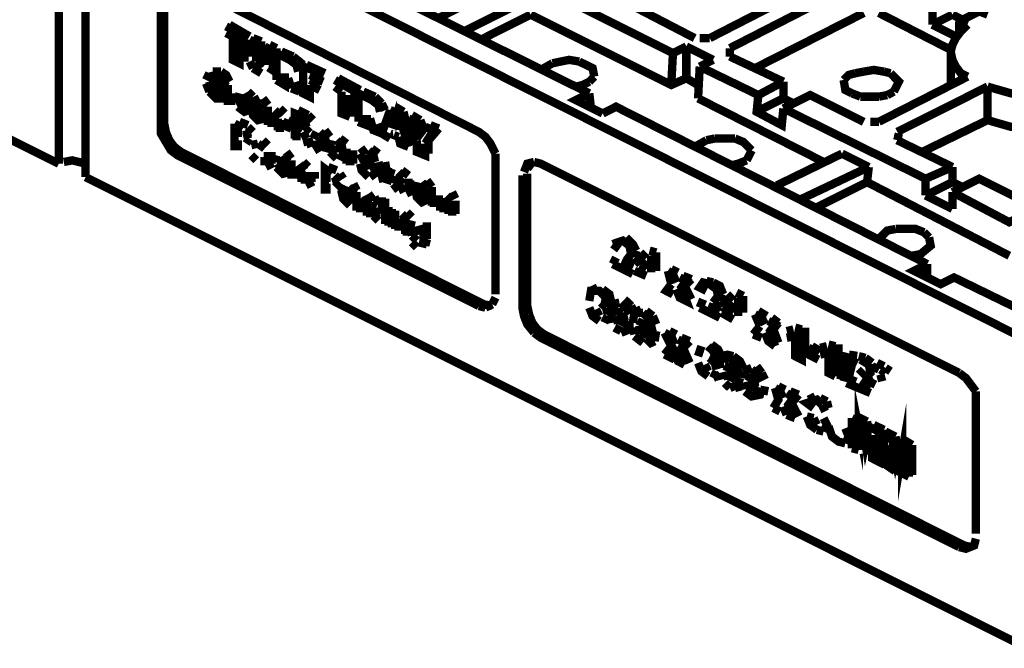
# Model space of a CAD drawing. Units: millimetres. Extents: x 6 to 210, y 3 to 273.
# Drawn here: x 128 to 139, y 120 to 127 of the extents above; entities that cross this region are included whole.
import ezdxf

# ---------------------------------------------------------------- set-up
doc = ezdxf.new("R2010")
doc.units = ezdxf.units.MM
doc.layers.add('P', color=7, linetype='Continuous')

msp = doc.modelspace()

# ---------------------------------------------------------------- linework, layer by layer
at = {"layer": 'P', "const_width": 0.088}
for points in [[(128.782, 125.236), (118.939, 130.157)], [(128.782, 125.236), (128.782, 128.482)], [(129.064, 128.358), (138.906, 123.419)], [(129.064, 128.358), (129.064, 125.095)], [(135.396, 126.471), (135.255, 126.4), (131.974, 128.041)], [(131.11, 127.6), (134.373, 125.977)], [(134.091, 127.282), (135.484, 126.559)], [(137.054, 127.282), (135.643, 126.559)], [(133.385, 125.342), (133.332, 125.448), (133.279, 125.518), (133.209, 125.571), (130.034, 127.176)], [(133.473, 127.123), (132.786, 126.771)], [(135.855, 126.453), (137.266, 127.176)], [(129.858, 127.053), (129.858, 125.642), (129.858, 125.554), (129.91, 125.465)], [(129.893, 127.071), (129.893, 125.659)], [(133.05, 126.63), (133.756, 126.982)], [(133.756, 126.806), (133.227, 126.541)], [(133.756, 126.806), (135.237, 126.065), (135.396, 126.136)], [(137.266, 126.824), (136.119, 126.242)], [(137.425, 126.824), (138.183, 126.436)], [(137.989, 126.7), (137.989, 126.877)], [(138.201, 126.806), (137.989, 126.7)], [(138.201, 126.806), (138.307, 126.753)], [(138.271, 126.735), (138.483, 126.841), (138.571, 126.806)], [(130.545, 126.683), (130.775, 126.559)], [(130.581, 126.7), (130.792, 126.577)], [(138.236, 126.577), (137.989, 126.7)], [(138.271, 126.735), (138.359, 126.7)], [(138.271, 126.735), (138.271, 126.612)], [(138.359, 126.7), (138.289, 126.63)], [(130.775, 126.488), (130.687, 126.524), (130.687, 126.294), (130.616, 126.33), (130.616, 126.577), (130.545, 126.612)], [(138.289, 126.63), (138.236, 126.559), (138.201, 126.488), (138.183, 126.418)], [(130.739, 126.506), (130.739, 126.312)], [(130.792, 126.365), (130.792, 126.541)], [(130.792, 126.541), (130.863, 126.506)], [(130.828, 126.559), (130.916, 126.524)], [(130.863, 126.506), (130.863, 126.312)], [(130.916, 126.524), (130.916, 126.347)], [(130.951, 126.471), (131.039, 126.418), (131.039, 126.242), (131.004, 126.189)], [(130.951, 126.277), (130.951, 126.471)], [(131.004, 126.488), (131.075, 126.453)], [(135.678, 126.33), (135.396, 126.471)], [(135.396, 126.136), (135.396, 126.471)], [(135.643, 126.559), (135.537, 126.559)], [(131.075, 126.453), (131.075, 126.259)], [(131.075, 126.118), (131.075, 126.4), (131.216, 126.33)], [(131.128, 126.418), (131.251, 126.365)], [(131.251, 126.365), (131.339, 126.294), (131.357, 126.224)], [(135.255, 126.4), (135.237, 126.065)], [(135.855, 126.365), (135.855, 126.453)], [(135.855, 126.365), (136.419, 126.1)], [(138.183, 126.418), (138.183, 126.083)], [(138.183, 126.418), (138.201, 126.33), (138.236, 126.259)], [(130.828, 126.242), (130.792, 126.312)], [(130.863, 126.312), (130.916, 126.242)], [(130.916, 126.347), (130.933, 126.277)], [(131.075, 126.259), (131.057, 126.189)], [(131.216, 126.33), (131.286, 126.277), (131.304, 126.206)], [(131.357, 126.259), (131.551, 126.189)], [(131.427, 126.065), (131.427, 125.942), (131.357, 125.977), (131.357, 126.259)], [(131.392, 126.277), (131.586, 126.189)], [(133.862, 126.224), (133.985, 126.294)], [(133.985, 126.294), (134.073, 126.312), (134.161, 126.33), (134.267, 126.312)], [(134.267, 126.312), (134.338, 126.277), (134.408, 126.242), (134.426, 126.153)], [(135.52, 125.924), (135.537, 126.259)], [(135.678, 126.33), (135.537, 126.259)], [(135.537, 126.259), (136.155, 125.959), (136.137, 125.783), (136.402, 125.642), (136.419, 125.818)], [(138.236, 126.259), (138.289, 126.189), (138.359, 126.153)], [(130.334, 126.118), (130.369, 126.189)], [(130.44, 126.171), (130.369, 126.153)], [(130.404, 126.206), (130.493, 126.206)], [(130.44, 126.189), (130.493, 126.153), (130.528, 126.083)], [(130.493, 126.083), (130.457, 126.153)], [(130.493, 126.206), (130.545, 126.171), (130.581, 126.1)], [(130.916, 126.189), (130.828, 126.242)], [(131.163, 126.189), (131.163, 126.065), (131.075, 126.118)], [(131.551, 126.118), (131.427, 126.171)], [(134.426, 126.153), (134.373, 126.1)], [(137.054, 126.118), (137.107, 126.171), (137.178, 126.189)], [(137.178, 126.189), (137.266, 126.206)], [(137.266, 126.206), (137.372, 126.224), (137.478, 126.206)], [(138.359, 126.153), (137.425, 125.677)], [(137.478, 126.206), (137.548, 126.189)], [(137.548, 126.189), (137.636, 126.1), (137.583, 125.995)], [(130.369, 125.995), (130.334, 126.083)], [(130.369, 126.1), (130.387, 126.012), (130.44, 125.959)], [(130.404, 126.118), (130.422, 126.03)], [(130.44, 126.065), (130.528, 126.012)], [(130.493, 126.083), (130.563, 126.048)], [(130.563, 125.853), (130.563, 126.065)], [(131.233, 126.03), (131.198, 126.136)], [(131.286, 126.1), (131.322, 125.995)], [(131.427, 126.118), (131.533, 126.065)], [(131.533, 126.012), (131.427, 126.065)], [(131.48, 126.136), (131.568, 126.1)], [(131.692, 126.118), (131.904, 125.995)], [(131.727, 126.136), (131.957, 126.012)], [(134.373, 126.1), (134.303, 126.065), (134.232, 126.048)], [(135.396, 126.136), (135.52, 126.065)], [(136.419, 126.1), (136.155, 125.959)], [(136.419, 125.924), (136.419, 126.1)], [(137.142, 125.977), (137.072, 126.012), (137.054, 126.118)], [(130.528, 125.924), (130.44, 125.924), (130.369, 125.995)], [(130.422, 126.03), (130.493, 125.977)], [(130.528, 126.012), (130.528, 125.924)], [(130.598, 125.959), (130.598, 125.853)], [(130.651, 125.977), (130.651, 125.871)], [(130.669, 125.906), (130.687, 125.977)], [(130.739, 125.977), (130.775, 125.906), (130.792, 125.836)], [(130.775, 125.995), (130.828, 125.942)], [(131.322, 125.995), (131.233, 126.03)], [(131.763, 125.995), (131.692, 126.048)], [(131.851, 125.73), (131.763, 125.765), (131.763, 125.995)], [(131.904, 125.924), (131.851, 125.959)], [(131.851, 125.959), (131.851, 125.73)], [(131.939, 125.677), (131.939, 125.977), (132.08, 125.906), (132.151, 125.853), (132.168, 125.783)], [(131.992, 125.995), (132.115, 125.942)], [(134.373, 125.977), (134.232, 125.906), (134.514, 125.765)], [(134.373, 125.977), (134.391, 125.818)], [(136.419, 125.818), (136.701, 125.959), (137.266, 125.677)], [(137.231, 125.942), (137.142, 125.977)], [(137.513, 125.959), (137.425, 125.942)], [(137.583, 125.995), (137.513, 125.959)], [(137.619, 125.571), (138.571, 126.048)], [(138.571, 126.048), (138.695, 126.012)], [(138.571, 125.695), (138.571, 126.048)], [(138.695, 126.012), (138.818, 125.977), (138.977, 125.959), (139.118, 125.959), (139.259, 125.959)], [(130.687, 125.924), (130.775, 125.871)], [(130.792, 125.836), (130.687, 125.889)], [(130.687, 125.889), (130.722, 125.818)], [(130.951, 125.712), (130.881, 125.695), (130.828, 125.748), (130.81, 125.836), (130.845, 125.906)], [(130.898, 125.924), (130.828, 125.889)], [(130.881, 125.889), (130.951, 125.818)], [(130.933, 125.924), (130.986, 125.853)], [(131.886, 125.942), (131.886, 125.748)], [(132.115, 125.942), (132.186, 125.871)], [(132.186, 125.871), (132.221, 125.801)], [(132.345, 125.589), (132.327, 125.712), (132.292, 125.607)], [(134.514, 125.765), (134.655, 125.836), (137.936, 124.178)], [(135.52, 125.924), (136.843, 125.254)], [(136.419, 125.924), (136.137, 125.783)], [(136.525, 125.871), (136.419, 125.924)], [(137.425, 125.942), (137.319, 125.942), (137.231, 125.942)], [(130.792, 125.801), (130.739, 125.783), (130.669, 125.836)], [(130.775, 125.765), (130.828, 125.801)], [(130.845, 125.836), (130.933, 125.801)], [(130.951, 125.748), (130.845, 125.801)], [(130.845, 125.801), (130.863, 125.73)], [(130.986, 125.642), (130.986, 125.836)], [(131.057, 125.801), (131.11, 125.748)], [(131.092, 125.712), (131.057, 125.783)], [(131.057, 125.765), (131.057, 125.659)], [(131.11, 125.818), (131.163, 125.765)], [(131.269, 125.501), (131.269, 125.765), (131.357, 125.73), (131.41, 125.677)], [(131.357, 125.695), (131.286, 125.73), (131.286, 125.642)], [(131.304, 125.801), (131.41, 125.748)], [(131.41, 125.748), (131.463, 125.695)], [(132.027, 125.748), (132.027, 125.642), (131.939, 125.677)], [(132.274, 125.501), (132.186, 125.554), (132.274, 125.801)], [(132.274, 125.801), (132.362, 125.765)], [(132.327, 125.836), (132.415, 125.783)], [(132.362, 125.765), (132.468, 125.413)], [(132.415, 125.783), (132.503, 125.43)], [(132.503, 125.748), (132.592, 125.695)], [(136.419, 125.818), (137.918, 125.077)], [(129.893, 125.659), (129.91, 125.571), (129.946, 125.483)], [(130.634, 125.377), (130.634, 125.659)], [(130.634, 125.659), (130.722, 125.607)], [(130.687, 125.677), (130.775, 125.642)], [(131.022, 125.73), (131.022, 125.624)], [(131.092, 125.589), (131.092, 125.712)], [(131.11, 125.695), (131.11, 125.571)], [(131.145, 125.677), (131.233, 125.642)], [(131.233, 125.607), (131.145, 125.642)], [(131.198, 125.695), (131.269, 125.659)], [(131.286, 125.642), (131.357, 125.607)], [(131.392, 125.624), (131.374, 125.695)], [(132.186, 125.554), (132.098, 125.589), (132.062, 125.712)], [(132.151, 125.659), (132.186, 125.554)], [(132.468, 125.712), (132.539, 125.677)], [(132.556, 125.483), (132.468, 125.712)], [(132.539, 125.677), (132.592, 125.554), (132.644, 125.624)], [(132.592, 125.695), (132.627, 125.607)], [(132.697, 125.642), (132.786, 125.607)], [(137.425, 125.677), (137.336, 125.677)], [(137.883, 125.36), (138.571, 125.695)], [(139.259, 125.607), (139.118, 125.607), (138.977, 125.607), (138.818, 125.624), (138.695, 125.659), (138.571, 125.695)], [(130.669, 125.607), (130.669, 125.518)], [(130.757, 125.589), (130.775, 125.518)], [(130.775, 125.501), (130.757, 125.571)], [(130.775, 125.624), (130.828, 125.571)], [(131.286, 125.607), (131.286, 125.483)], [(131.392, 125.501), (131.357, 125.571)], [(131.427, 125.624), (131.374, 125.571)], [(131.463, 125.501), (131.498, 125.571)], [(131.533, 125.571), (131.586, 125.518)], [(131.586, 125.589), (131.639, 125.518)], [(132.362, 125.518), (132.274, 125.554)], [(132.644, 125.624), (132.733, 125.589)], [(132.733, 125.589), (132.644, 125.448)], [(132.786, 125.607), (132.68, 125.483)], [(137.619, 125.483), (137.636, 125.554)], [(129.91, 125.465), (129.963, 125.377), (130.034, 125.324), (133.209, 123.737)], [(129.946, 125.483), (129.999, 125.413), (130.069, 125.36)], [(130.669, 125.483), (130.669, 125.377)], [(130.792, 125.501), (130.757, 125.448)], [(130.81, 125.43), (130.881, 125.448)], [(130.881, 125.448), (130.951, 125.395)], [(130.933, 125.483), (130.986, 125.43)], [(131.41, 125.43), (131.392, 125.501)], [(131.41, 125.501), (131.445, 125.413)], [(131.533, 125.36), (131.48, 125.448)], [(131.498, 125.483), (131.516, 125.413)], [(131.533, 125.395), (131.586, 125.448), (131.568, 125.518)], [(131.533, 125.518), (131.551, 125.448)], [(131.586, 125.518), (131.604, 125.43)], [(131.604, 125.43), (131.586, 125.36)], [(131.639, 125.413), (131.657, 125.483)], [(131.71, 125.483), (131.763, 125.43)], [(131.71, 125.43), (131.727, 125.36)], [(131.745, 125.36), (131.727, 125.43)], [(131.745, 125.501), (131.815, 125.448)], [(131.763, 125.43), (131.78, 125.342)], [(132.468, 125.413), (132.38, 125.448), (132.362, 125.518)], [(132.644, 125.448), (132.644, 125.324), (132.556, 125.36), (132.556, 125.483)], [(132.68, 125.483), (132.68, 125.342)], [(135.484, 125.413), (135.608, 125.483)], [(135.608, 125.483), (135.696, 125.501)], [(135.696, 125.501), (135.802, 125.501), (135.908, 125.501)], [(135.908, 125.501), (135.996, 125.465), (136.084, 125.377)], [(137.619, 125.483), (138.201, 125.201)], [(130.069, 125.36), (133.262, 123.754)], [(130.863, 125.271), (130.81, 125.324)], [(131.022, 125.183), (130.986, 125.254), (130.986, 125.36)], [(131.022, 125.36), (131.022, 125.236)], [(131.057, 125.254), (131.075, 125.324)], [(131.145, 125.324), (131.198, 125.254)], [(131.18, 125.36), (131.233, 125.289)], [(131.71, 125.289), (131.639, 125.36)], [(131.657, 125.413), (131.674, 125.342)], [(131.78, 125.342), (131.745, 125.271)], [(131.815, 125.236), (131.815, 125.395)], [(131.851, 125.377), (131.851, 125.218)], [(131.886, 125.377), (131.886, 125.236)], [(131.957, 125.342), (132.027, 125.395)], [(132.062, 125.201), (131.992, 125.271), (131.957, 125.342)], [(132.045, 125.377), (132.098, 125.324), (132.115, 125.254)], [(132.08, 125.271), (132.045, 125.342)], [(132.08, 125.395), (132.151, 125.342)], [(133.385, 123.86), (133.385, 125.254), (133.385, 125.342)], [(136.084, 125.377), (136.031, 125.271)], [(137.037, 125.342), (136.349, 125.007)], [(137.037, 125.342), (137.319, 125.201)], [(128.993, 125.254), (128.923, 125.271), (128.834, 125.254)], [(129.064, 125.236), (128.993, 125.254)], [(130.951, 125.307), (130.951, 125.218)], [(131.092, 125.271), (131.18, 125.236)], [(131.216, 125.183), (131.092, 125.236)], [(131.092, 125.236), (131.128, 125.166)], [(131.198, 125.254), (131.216, 125.183)], [(131.233, 125.077), (131.233, 125.271)], [(131.322, 125.236), (131.374, 125.166)], [(131.357, 125.254), (131.41, 125.201)], [(131.586, 124.919), (131.586, 125.183), (131.657, 125.13)], [(132.045, 125.095), (131.974, 125.166), (131.957, 125.236)], [(131.992, 125.236), (132.009, 125.166)], [(132.009, 125.307), (132.08, 125.218)], [(132.027, 125.254), (132.045, 125.183)], [(132.203, 125.042), (132.151, 125.254)], [(132.168, 125.236), (132.203, 125.113)], [(132.221, 125.254), (132.239, 125.148)], [(133.791, 125.254), (133.72, 125.236), (133.685, 125.148)], [(133.773, 125.254), (133.72, 125.183)], [(138.271, 123.031), (133.862, 125.236), (133.791, 125.254)], [(135.943, 125.236), (135.872, 125.218)], [(136.031, 125.271), (135.943, 125.236)], [(131.216, 125.148), (131.145, 125.13), (131.075, 125.201)], [(131.269, 125.166), (131.269, 125.077)], [(131.339, 125.042), (131.339, 125.148), (131.304, 125.218)], [(131.304, 125.183), (131.304, 125.095)], [(131.374, 125.13), (131.374, 125.024)], [(131.41, 125.06), (131.41, 125.148)], [(131.445, 125.148), (131.445, 125.042)], [(131.48, 125.148), (131.48, 125.077)], [(131.604, 125.13), (131.604, 125.042)], [(131.621, 125.201), (131.71, 125.166)], [(131.745, 125.13), (131.78, 125.077)], [(132.08, 125.218), (132.133, 125.148), (132.062, 125.095)], [(132.221, 125.095), (132.256, 125.201)], [(132.292, 125.183), (132.239, 125.024)], [(132.362, 125.148), (132.415, 125.095)], [(132.398, 125.166), (132.468, 125.113)], [(133.72, 125.13), (133.72, 123.737)], [(136.613, 124.866), (137.319, 125.201)], [(137.319, 125.201), (137.301, 125.042)], [(138.201, 125.201), (137.918, 125.077)], [(138.201, 125.042), (138.201, 125.201)], [(138.906, 120.174), (129.064, 125.095)], [(131.445, 124.989), (131.41, 125.06)], [(131.604, 125.024), (131.604, 124.919)], [(131.692, 125.113), (131.745, 125.06)], [(131.71, 125.042), (131.692, 125.095)], [(131.745, 125.042), (131.692, 124.989)], [(131.886, 125.024), (131.921, 124.954)], [(132.309, 125.113), (132.274, 125.042)], [(132.362, 125.042), (132.309, 125.077)], [(132.362, 124.954), (132.309, 125.024)], [(132.362, 125.077), (132.415, 125.024)], [(132.503, 124.901), (132.468, 124.972), (132.468, 125.077)], [(132.486, 125.06), (132.486, 124.954)], [(132.68, 124.866), (132.609, 124.83), (132.556, 124.883), (132.539, 124.972), (132.556, 125.042)], [(132.609, 125.042), (132.662, 124.972)], [(132.662, 125.06), (132.715, 124.989)], [(133.668, 125.113), (133.668, 123.719), (133.685, 123.631), (133.72, 123.543), (133.791, 123.455)], [(137.301, 125.042), (136.772, 124.778)], [(137.301, 125.042), (138.8, 124.266)], [(137.918, 124.901), (137.918, 125.077)], [(138.201, 125.042), (137.918, 124.901)], [(138.201, 124.936), (138.483, 125.077), (139.047, 124.795)], [(138.307, 124.989), (138.201, 125.042)], [(131.851, 124.795), (131.78, 124.866), (131.763, 124.936), (131.798, 125.007)], [(131.798, 124.936), (131.886, 124.901)], [(131.833, 124.989), (131.904, 124.919)], [(131.921, 124.742), (131.921, 124.936)], [(132.045, 124.919), (132.098, 124.848)], [(132.433, 124.989), (132.362, 124.954)], [(132.556, 124.989), (132.644, 124.936)], [(132.68, 124.901), (132.556, 124.954)], [(132.556, 124.954), (132.592, 124.883)], [(132.662, 124.972), (132.68, 124.901)], [(132.715, 124.795), (132.715, 124.989)], [(132.927, 124.936), (132.962, 124.866)], [(139.224, 124.548), (138.942, 124.689), (138.8, 124.619), (138.201, 124.936)], [(138.201, 124.936), (138.201, 124.76)], [(131.904, 124.848), (131.798, 124.901)], [(131.798, 124.901), (131.833, 124.83)], [(131.957, 124.83), (131.957, 124.725)], [(132.027, 124.689), (132.027, 124.813), (131.992, 124.883)], [(131.992, 124.866), (131.992, 124.76)], [(132.009, 124.901), (132.045, 124.83)], [(132.08, 124.76), (132.098, 124.83)], [(132.168, 124.866), (132.098, 124.83)], [(132.186, 124.778), (132.186, 124.883)], [(132.221, 124.866), (132.221, 124.601)], [(132.733, 124.883), (132.733, 124.778)], [(132.786, 124.901), (132.786, 124.795)], [(132.803, 124.742), (132.803, 124.866)], [(132.838, 124.848), (132.838, 124.725)], [(132.874, 124.901), (132.927, 124.848)], [(132.891, 124.707), (132.891, 124.813), (132.874, 124.883)], [(132.874, 124.866), (132.874, 124.76)], [(132.927, 124.813), (132.927, 124.689)], [(132.962, 124.848), (132.962, 124.707)], [(138.201, 124.76), (137.918, 124.901)], [(132.062, 124.795), (132.062, 124.672)], [(132.098, 124.689), (132.08, 124.76)], [(132.115, 124.742), (132.133, 124.672)], [(132.151, 124.778), (132.168, 124.707)], [(132.186, 124.707), (132.168, 124.778)], [(132.256, 124.583), (132.256, 124.778)], [(132.292, 124.76), (132.292, 124.566)], [(132.327, 124.548), (132.327, 124.742)], [(132.398, 124.707), (132.45, 124.654)], [(132.45, 124.725), (132.503, 124.672)], [(132.151, 124.636), (132.098, 124.689)], [(132.362, 124.636), (132.362, 124.531)], [(132.398, 124.654), (132.398, 124.548)], [(132.433, 124.495), (132.433, 124.601), (132.415, 124.672)], [(132.45, 124.601), (132.45, 124.478)], [(132.503, 124.478), (132.486, 124.566), (132.503, 124.636)], [(132.662, 124.619), (132.662, 124.442)], [(132.521, 124.548), (132.539, 124.478)], [(132.556, 124.566), (132.574, 124.495)], [(132.592, 124.513), (132.574, 124.583)], [(132.627, 124.583), (132.627, 124.425), (132.609, 124.354)], [(137.425, 124.442), (137.513, 124.531), (137.601, 124.548)], [(137.601, 124.548), (137.707, 124.548)], [(137.707, 124.548), (137.813, 124.548), (137.901, 124.513)], [(137.901, 124.513), (137.954, 124.46)], [(132.556, 124.425), (132.503, 124.478)], [(132.556, 124.354), (132.503, 124.407)], [(132.662, 124.442), (132.644, 124.372)], [(134.62, 124.389), (134.726, 124.425), (134.796, 124.372)], [(134.691, 124.337), (134.62, 124.389)], [(134.761, 124.46), (134.832, 124.389), (134.867, 124.319)], [(137.954, 124.46), (137.971, 124.372), (137.866, 124.284), (137.777, 124.266)], [(134.796, 124.372), (134.814, 124.284)], [(134.867, 124.319), (134.849, 124.248)], [(134.849, 124.178), (134.973, 124.301)], [(135.008, 124.319), (135.079, 124.301)], [(135.079, 124.301), (135.079, 124.107)], [(134.62, 124.178), (134.655, 124.248)], [(134.708, 124.195), (134.832, 124.143)], [(134.814, 124.284), (134.761, 124.213)], [(134.761, 124.213), (134.849, 124.178)], [(134.973, 124.213), (134.902, 124.16)], [(134.973, 124.125), (134.973, 124.213)], [(135.026, 124.266), (135.026, 124.09)], [(134.832, 124.072), (134.62, 124.178)], [(134.973, 124.054), (134.849, 124.107)], [(134.902, 124.16), (134.973, 124.125)], [(135.202, 124.107), (135.255, 124.072), (135.29, 123.984)], [(135.237, 123.966), (135.202, 124.107)], [(135.237, 124.125), (135.308, 124.09)], [(137.936, 124.178), (137.795, 124.107), (138.077, 123.966), (138.218, 124.037), (138.906, 123.702)], [(137.936, 124.178), (137.936, 124.037)], [(135.326, 124.037), (135.396, 124.001), (135.343, 123.931), (135.396, 123.79), (135.326, 123.825), (135.29, 123.913)], [(135.361, 124.054), (135.449, 124.019)], [(135.449, 124.019), (135.378, 123.948)], [(135.608, 123.896), (135.537, 123.931), (135.573, 123.984), (135.643, 123.966)], [(135.608, 124.001), (135.678, 123.984)], [(135.678, 123.984), (135.749, 123.948), (135.784, 123.86)], [(134.373, 123.79), (134.391, 123.896), (134.479, 123.896), (134.532, 123.843), (134.567, 123.772)], [(134.461, 123.931), (134.391, 123.896)], [(134.514, 123.913), (134.585, 123.86), (134.602, 123.79)], [(135.255, 123.86), (135.184, 123.896), (135.237, 123.966)], [(135.378, 123.948), (135.449, 123.807)], [(135.643, 123.966), (135.714, 123.913)], [(135.714, 123.913), (135.731, 123.843)], [(135.925, 123.878), (135.996, 123.843)], [(133.35, 123.754), (133.385, 123.825)], [(134.567, 123.772), (134.497, 123.79)], [(134.497, 123.772), (134.549, 123.719)], [(134.602, 123.666), (134.602, 123.754), (134.691, 123.772)], [(134.708, 123.772), (134.761, 123.719)], [(134.743, 123.807), (134.814, 123.737)], [(135.537, 123.719), (135.573, 123.807)], [(135.731, 123.843), (135.678, 123.772)], [(135.678, 123.772), (135.767, 123.719)], [(135.784, 123.86), (135.749, 123.79)], [(135.767, 123.737), (135.89, 123.86)], [(135.89, 123.772), (135.819, 123.702), (135.89, 123.666)], [(135.89, 123.666), (135.89, 123.772)], [(135.943, 123.825), (135.943, 123.631)], [(135.996, 123.843), (135.996, 123.666)], [(133.209, 123.737), (133.279, 123.719)], [(133.262, 123.754), (133.35, 123.737)], [(133.279, 123.719), (133.35, 123.754)], [(133.72, 123.737), (133.738, 123.649)], [(134.479, 123.578), (134.408, 123.631), (134.373, 123.719)], [(134.444, 123.702), (134.479, 123.631)], [(134.549, 123.719), (134.567, 123.649)], [(134.62, 123.56), (134.602, 123.666)], [(134.691, 123.719), (134.673, 123.631)], [(134.708, 123.525), (134.743, 123.596), (134.726, 123.666)], [(134.708, 123.666), (134.726, 123.56)], [(134.761, 123.719), (134.796, 123.649)], [(134.814, 123.737), (134.849, 123.666)], [(134.832, 123.56), (134.849, 123.666)], [(134.92, 123.702), (134.849, 123.666)], [(134.849, 123.666), (134.938, 123.666)], [(134.938, 123.666), (135.008, 123.596), (135.026, 123.525), (135.043, 123.455), (135.026, 123.384), (134.973, 123.331)], [(134.973, 123.684), (135.043, 123.631)], [(135.749, 123.613), (135.537, 123.719)], [(135.625, 123.737), (135.749, 123.684)], [(135.89, 123.596), (135.767, 123.666)], [(136.155, 123.684), (136.243, 123.631)], [(133.738, 123.649), (133.773, 123.56), (133.826, 123.49), (133.897, 123.437)], [(134.567, 123.631), (134.532, 123.56)], [(134.673, 123.631), (134.673, 123.543)], [(134.796, 123.578), (134.796, 123.49), (134.708, 123.455)], [(134.938, 123.596), (134.902, 123.525)], [(134.973, 123.49), (134.955, 123.56)], [(135.043, 123.631), (135.079, 123.543)], [(136.119, 123.649), (136.19, 123.613), (136.225, 123.543)], [(136.172, 123.525), (136.119, 123.649)], [(136.26, 123.578), (136.331, 123.543), (136.278, 123.472), (136.331, 123.313)], [(136.296, 123.613), (136.366, 123.56)], [(136.366, 123.56), (136.313, 123.49)], [(133.791, 123.455), (133.862, 123.402), (138.271, 121.197)], [(134.708, 123.472), (134.638, 123.508)], [(134.849, 123.437), (134.832, 123.508)], [(134.902, 123.525), (134.902, 123.437)], [(134.938, 123.543), (134.955, 123.455)], [(134.938, 123.402), (134.973, 123.49)], [(135.079, 123.472), (135.061, 123.366)], [(135.167, 123.455), (135.237, 123.419), (135.273, 123.331)], [(135.167, 123.225), (135.237, 123.313), (135.167, 123.455)], [(135.22, 123.472), (135.29, 123.437)], [(136.102, 123.437), (136.172, 123.525)], [(136.331, 123.313), (136.26, 123.366), (136.225, 123.455)], [(136.313, 123.49), (136.366, 123.349)], [(136.613, 123.49), (136.613, 123.172), (136.543, 123.208), (136.543, 123.419), (136.454, 123.402)], [(136.454, 123.472), (136.525, 123.49)], [(136.543, 123.508), (136.613, 123.49)], [(136.648, 123.508), (136.648, 123.19)], [(133.897, 123.437), (138.324, 121.214)], [(134.938, 123.349), (134.849, 123.419)], [(134.99, 123.331), (135.061, 123.366)], [(135.308, 123.384), (135.378, 123.349)], [(135.343, 123.402), (135.431, 123.366)], [(135.431, 123.366), (135.361, 123.296)], [(136.19, 123.402), (136.102, 123.437)], [(135.378, 123.119), (135.308, 123.155), (135.273, 123.243), (135.237, 123.19), (135.167, 123.225)], [(135.378, 123.349), (135.326, 123.261), (135.378, 123.119)], [(135.361, 123.296), (135.431, 123.137)], [(135.52, 123.208), (135.555, 123.313)], [(135.625, 123.313), (135.678, 123.261), (135.714, 123.19)], [(135.661, 123.331), (135.731, 123.278), (135.767, 123.208)], [(136.684, 123.296), (136.79, 123.243)], [(136.719, 123.313), (136.807, 123.261)], [(136.807, 123.296), (136.878, 123.313)], [(136.966, 122.996), (136.895, 123.031), (136.895, 123.243), (136.807, 123.225)], [(136.895, 123.331), (136.966, 123.313)], [(136.966, 123.313), (136.966, 122.996)], [(137.001, 123.331), (137.001, 123.014)], [(137.16, 123.261), (137.142, 123.137)], [(135.714, 123.172), (135.643, 123.208)], [(135.643, 123.19), (135.696, 123.137), (135.714, 123.067)], [(135.749, 123.084), (135.749, 123.172), (135.837, 123.19)], [(135.837, 123.225), (135.767, 123.208)], [(135.819, 123.225), (135.89, 123.208)], [(135.855, 123.19), (135.925, 123.137), (135.943, 123.067)], [(135.89, 123.208), (135.961, 123.155), (135.996, 123.084)], [(136.79, 123.172), (136.684, 123.225)], [(137.019, 122.961), (137.089, 123.243)], [(137.125, 123.225), (137.054, 122.943)], [(137.142, 123.119), (137.178, 123.19)], [(137.213, 123.208), (137.283, 123.19)], [(137.231, 123.172), (137.319, 123.119)], [(137.283, 123.19), (137.354, 123.137)], [(135.625, 122.996), (135.555, 123.049), (135.52, 123.137)], [(135.59, 123.119), (135.625, 123.049)], [(135.714, 123.049), (135.678, 122.978)], [(135.855, 123.137), (135.819, 123.049)], [(135.819, 123.049), (135.837, 122.961)], [(135.855, 122.943), (135.89, 123.014), (135.872, 123.102)], [(135.855, 123.084), (135.872, 123.014)], [(135.943, 123.067), (135.961, 122.978)], [(135.978, 122.978), (135.996, 123.049)], [(135.996, 123.049), (136.084, 123.084)], [(136.084, 123.067), (136.155, 123.014), (136.19, 122.943)], [(136.137, 123.102), (136.19, 123.031)], [(137.142, 123.119), (137.107, 122.978)], [(137.213, 123.014), (137.266, 123.067)], [(137.319, 123.119), (137.336, 123.031), (137.266, 122.961)], [(137.354, 123.102), (137.425, 123.067)], [(137.407, 123.137), (137.478, 123.102)], [(137.442, 123.067), (137.495, 123.031)], [(137.495, 123.084), (137.548, 123.049)], [(135.678, 122.978), (135.749, 123.014)], [(135.767, 122.961), (135.749, 123.031)], [(135.961, 122.978), (135.943, 122.908)], [(136.084, 123.014), (136.049, 122.943)], [(136.049, 122.943), (136.066, 122.855)], [(136.084, 122.837), (136.119, 122.908), (136.102, 122.996)], [(136.102, 122.961), (136.102, 122.873)], [(136.19, 123.031), (136.225, 122.961)], [(137.336, 122.82), (137.125, 122.908), (137.16, 122.996)], [(137.231, 122.943), (137.336, 122.873)], [(137.283, 122.961), (137.354, 122.996)], [(137.283, 122.961), (137.389, 122.908)], [(137.46, 122.943), (137.442, 123.014)], [(138.448, 122.837), (138.395, 122.908), (138.342, 122.978), (138.271, 123.031)], [(135.855, 122.873), (135.802, 122.925)], [(135.943, 122.908), (135.855, 122.873)], [(135.908, 122.873), (135.978, 122.89)], [(135.996, 122.855), (135.978, 122.925)], [(136.19, 122.873), (136.172, 122.802), (136.084, 122.784), (136.013, 122.837)], [(136.225, 122.89), (136.208, 122.802)], [(136.313, 122.661), (136.366, 122.749), (136.331, 122.873)], [(136.331, 122.873), (136.384, 122.837), (136.419, 122.767)], [(136.366, 122.89), (136.437, 122.855)], [(136.49, 122.837), (136.578, 122.802)], [(137.266, 122.185), (137.213, 122.449), (137.213, 122.22)], [(138.448, 121.338), (138.448, 122.749), (138.448, 122.837)], [(136.454, 122.82), (136.525, 122.767)], [(136.525, 122.767), (136.472, 122.696), (136.543, 122.555)], [(136.578, 122.802), (136.507, 122.714)], [(136.737, 122.661), (136.666, 122.714), (136.772, 122.749), (136.825, 122.696)], [(136.754, 122.784), (136.684, 122.749)], [(136.807, 122.767), (136.878, 122.731)], [(136.878, 122.731), (136.895, 122.661)], [(136.384, 122.626), (136.313, 122.661)], [(136.454, 122.59), (136.419, 122.678)], [(136.507, 122.714), (136.578, 122.573)], [(136.825, 122.696), (136.86, 122.626)], [(137.742, 121.938), (137.672, 121.973), (137.672, 122.202), (137.636, 121.991), (137.566, 122.026)], [(136.543, 122.555), (136.454, 122.59)], [(136.772, 122.432), (136.701, 122.484), (136.666, 122.573)], [(136.666, 122.573), (136.737, 122.555)], [(136.737, 122.555), (136.772, 122.484)], [(136.843, 122.555), (136.878, 122.484), (136.843, 122.414)], [(137.142, 122.555), (137.248, 122.502), (137.283, 122.29), (137.319, 122.467)], [(137.142, 122.238), (137.142, 122.555)], [(137.195, 122.573), (137.301, 122.52)], [(136.843, 122.414), (136.772, 122.432)], [(137.072, 122.29), (137.001, 122.308), (136.931, 122.361), (136.895, 122.467)], [(137.072, 122.449), (137.107, 122.361), (137.072, 122.29)], [(137.301, 122.52), (137.319, 122.414)], [(137.319, 122.467), (137.425, 122.414)], [(137.372, 122.484), (137.478, 122.432)], [(137.478, 122.432), (137.478, 122.132)], [(137.354, 122.379), (137.319, 122.167)], [(137.425, 122.414), (137.425, 122.096), (137.354, 122.132), (137.354, 122.379)], [(137.478, 122.379), (137.566, 122.326), (137.601, 122.132), (137.636, 122.29)], [(137.53, 122.273), (137.53, 122.043), (137.478, 122.079), (137.478, 122.379)], [(137.495, 122.414), (137.601, 122.361)], [(137.601, 122.361), (137.619, 122.255)], [(137.689, 122.326), (137.777, 122.273)], [(137.213, 122.22), (137.142, 122.238)], [(137.566, 122.026), (137.53, 122.273)], [(137.636, 122.29), (137.742, 122.238)], [(137.742, 122.238), (137.742, 121.938)], [(137.777, 122.273), (137.777, 121.955)], [(138.271, 121.197), (138.342, 121.179), (138.43, 121.214), (138.448, 121.285)], [(138.324, 121.214), (138.395, 121.197)]]:
    msp.add_lwpolyline(points, dxfattribs=at)

doc.saveas('drawing.dxf')
